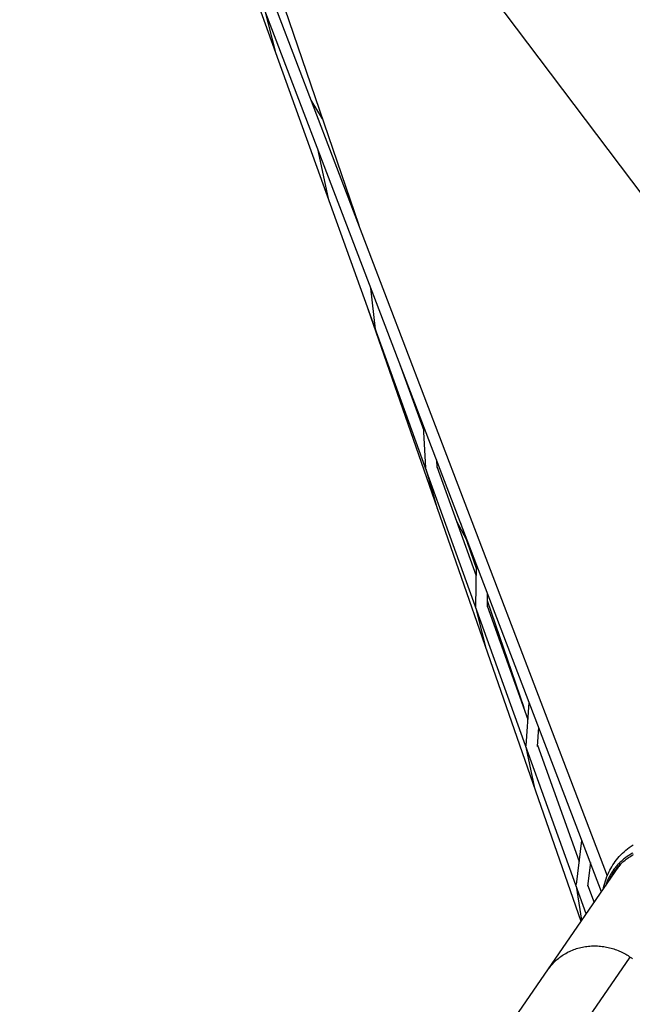
# Model space of a CAD drawing. Units: millimetres. Extents: x -6096 to 13443, y -6354 to 6866.
# Drawn here: x -2489 to -1386, y -966 to 808 of the extents above; entities that cross this region are included whole.
import ezdxf

# ---------------------------------------------------------------- set-up
doc = ezdxf.new("R2010")
doc.units = ezdxf.units.MM
doc.layers.add('Make2D$Visible$Curves', color=7, linetype='Continuous', true_color=0x000000)

msp = doc.modelspace()

# ---------------------------------------------------------------- linework, layer by layer
at = {"layer": 'Make2D$Visible$Curves', "lineweight": -3}
for points in [[(-1441.3, -763.1), (-2489.5, 1981.2)], [(-1468.6, -802.8), (-2182.5, 1177.6)], [(-1366.3, 490.7), (-1801.9, 1068.8)], [(-2028.8, 751.4), (-2047.5, 824.2)], [(-2025.4, 822.2), (-1430.9, -734.3)], [(-2012.5, 829.5), (-1878.7, 438)], [(-1964.8, 663.6), (-1944.4, 629.6)], [(-1933.3, 486.4), (-1952.4, 575.4)], [(-1848.2, 250.9), (-1856.7, 324.5)], [(-1478.1, -816.6), (-1866.4, 300.5)], [(-1823.9, 178.4), (-1847.8, 248.9)], [(-1823.9, 178.4), (-1823.9, 178.3)], [(-1804.3, 187.2), (-1761.3, 67.9)], [(-1757.8, 0.7), (-1761.7, 75.7)], [(-1738.5, 15.1), (-1737.9, 1.7)], [(-1737.9, 3.2), (-1666.8, -194)], [(-1736.5, -73.1), (-1757.4, -1.6)], [(-1702.5, -95.2), (-1685.2, -127.9)], [(-1695.1, -98.5), (-1666.7, -181.6)], [(-1667.4, -249.6), (-1666.6, -173.2)], [(-1647.1, -224.2), (-1647.4, -249.8)], [(-1647.4, -248), (-1573.7, -452.5)], [(-1647.3, -238.4), (-1581.4, -431.2)], [(-1649.1, -324.7), (-1667.1, -252.1)], [(-1601.8, -374.6), (-1598.8, -380.4)], [(-1576.9, -499.9), (-1571.6, -422)], [(-1554.6, -466.5), (-1557, -501.3)], [(-1561.6, -576.2), (-1576.8, -502.6)], [(-1556.8, -499.2), (-1481.3, -708.8)], [(-1486.5, -750.2), (-1476.5, -670.9)], [(-1418.6, -711.6), (-1416.4, -708.5), (-1414.1, -705.4), (-1411.7, -702.4), (-1409.4, -699.8), (-1407.1, -697.2), (-1405.3, -695.4), (-1403.6, -693.7), (-1400.6, -690.9), (-1397.6, -688.2), (-1394.4, -685.6), (-1391.2, -683.1), (-1387.8, -680.7), (-1384.3, -678.4)], [(-1384.7, -693.4), (-1386.5, -694.3), (-1388.3, -695.3), (-1390, -696.4), (-1391.8, -697.5), (-1393.5, -698.6), (-1395.1, -699.7), (-1396.8, -700.9), (-1398.4, -702), (-1400, -703.3), (-1401.6, -704.5), (-1403.1, -705.8), (-1404.6, -707.1), (-1406, -708.4), (-1407.5, -709.7), (-1408.9, -711.1), (-1410.3, -712.5), (-1411.6, -713.9), (-1412.9, -715.3), (-1414.2, -716.7), (-1415.4, -718.2), (-1416.6, -719.7), (-1417.8, -721.1), (-1418.9, -722.6), (-1420, -724.2), (-1421.1, -725.7)], [(-1418.7, -727.3), (-1417.4, -725.5), (-1416, -723.6), (-1414.5, -721.7), (-1413, -719.9), (-1411.4, -718.1), (-1409.8, -716.3), (-1408.1, -714.5), (-1406.4, -712.7), (-1404.6, -711), (-1402.8, -709.3), (-1400.8, -707.7), (-1398.9, -706.1), (-1396.9, -704.5), (-1394.8, -703), (-1392.7, -701.5), (-1390.5, -700.1), (-1388.3, -698.7), (-1386, -697.4), (-1383.7, -696.1)], [(-1537.9, -903.7), (-1410, -717.5)], [(-1461.3, -710.6), (-1466.6, -752.7)], [(-1437.8, -758), (-1437.4, -755.5), (-1436.4, -751.4), (-1435.4, -747.4), (-1434.2, -743.5), (-1432.9, -739.6), (-1431.5, -735.8), (-1430, -732.1), (-1428.9, -729.8), (-1427.9, -727.5), (-1426.3, -724.4), (-1424.7, -721.4), (-1422.8, -718), (-1420.8, -714.8), (-1418.6, -711.6)], [(-1421.1, -725.7), (-1422.1, -727.2), (-1423.1, -728.7), (-1424.1, -730.3), (-1425, -731.8), (-1425.9, -733.5), (-1426.8, -735.1), (-1427.7, -736.8), (-1428.6, -738.4), (-1429.4, -740.2), (-1430.2, -741.9), (-1430.9, -743.7), (-1431.7, -745.5), (-1432.4, -747.3), (-1433.1, -749.1), (-1433.7, -751), (-1434.3, -752.9)], [(-1427.3, -742.7), (-1426.4, -740.7), (-1425.4, -738.7), (-1424.4, -736.7), (-1423.3, -734.7), (-1422.2, -732.8), (-1421.1, -731), (-1419.9, -729.1), (-1418.7, -727.3)], [(-1418.7, -727.3), (-1417.6, -725.8)], [(-1417.6, -725.8), (-1417.6, -725.8)], [(-1410.6, -717.1), (-1411.8, -719.5), (-1412.9, -722)], [(-1412.9, -722), (-1411.5, -719.7), (-1410, -717.5)], [(-1406.8, -713.2), (-1408.5, -715.3), (-1410, -717.5)], [(-1410, -717.5), (-1407.4, -713.8)], [(-1476.4, -814.1), (-1486.4, -753.1)], [(-1466.3, -750.3), (-1454.7, -782.5)], [(-1537.9, -903.7), (-1536.6, -901.8), (-1535.2, -899.9), (-1533.8, -898.1), (-1532.3, -896.3), (-1530.8, -894.5), (-1529.2, -892.7), (-1527.5, -891), (-1525.8, -889.3), (-1524.1, -887.6), (-1522.2, -885.9), (-1520.3, -884.3), (-1518.4, -882.7), (-1516.4, -881.2), (-1514.4, -879.7), (-1512.3, -878.2), (-1510.1, -876.8), (-1507.9, -875.4), (-1505.7, -874.1), (-1503.4, -872.8), (-1501.1, -871.6), (-1498.7, -870.5), (-1496.3, -869.4), (-1493.8, -868.3), (-1491.3, -867.3), (-1488.8, -866.4), (-1486.2, -865.6), (-1483.6, -864.8), (-1481, -864.1), (-1478.4, -863.4), (-1475.7, -862.8), (-1473, -862.3), (-1470.3, -861.8), (-1467.5, -861.5), (-1464.8, -861.1), (-1462.1, -860.9), (-1459.3, -860.7), (-1456.5, -860.6), (-1453.8, -860.6), (-1451, -860.6), (-1448.3, -860.7), (-1445.5, -860.9), (-1442.8, -861.2), (-1440.1, -861.5), (-1437.3, -861.8), (-1434.6, -862.3), (-1432, -862.8), (-1429.3, -863.4), (-1426.7, -864), (-1424.1, -864.7), (-1421.5, -865.4), (-1419, -866.2), (-1416.5, -867.1), (-1414, -868), (-1411.5, -868.9), (-1409.1, -869.9), (-1406.8, -871), (-1404.4, -872.1), (-1402.2, -873.2), (-1399.9, -874.4), (-1397.7, -875.6), (-1395.6, -876.9), (-1393.4, -878.2), (-1391.4, -879.5), (-1389.4, -880.9)], [(-2205.3, -2068.1), (-1389.4, -880.9)], [(-1389.4, -880.9), (-1387.4, -882.3), (-1385.4, -883.7)], [(-2289.1, -1996.6), (-1537.9, -903.7)]]:
    msp.add_lwpolyline(points, dxfattribs=at)

doc.saveas('drawing.dxf')
